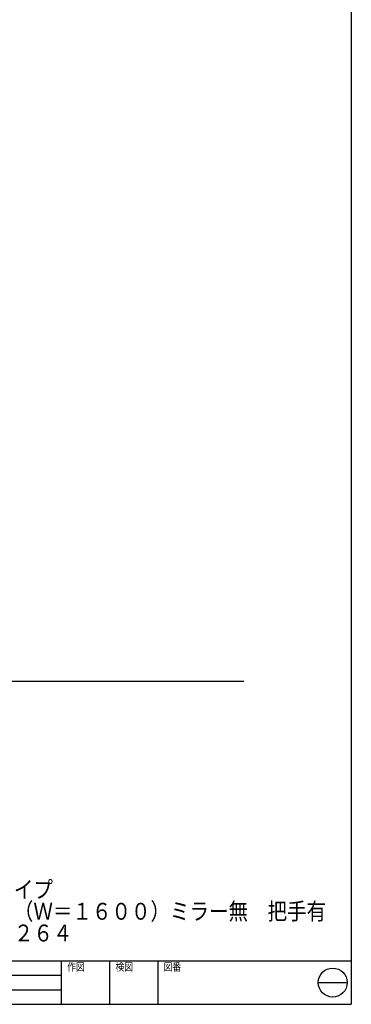
# Model space of a CAD drawing. Extents: x 19 to 1168, y 16 to 831.
# Drawn here: x 1028 to 1166, y 16 to 424 of the extents above; entities that cross this region are included whole.
import ezdxf

# ---------------------------------------------------------------- set-up
doc = ezdxf.new("R2010")
doc.units = 0
for name, color, linetype in [('MJ', 2, 'CONTINUOUS'), ('OS', 2, 'CONTINUOUS'), ('WK', 7, 'CONTINUOUS')]:
    doc.layers.add(name, color=color, linetype=linetype)
doc.styles.get("Standard").update_dxf_attribs({"font": 'romans.shx', "width": 0.83, "bigfont": 'extfont.shx'})

msp = doc.modelspace()

# ---------------------------------------------------------------- linework, layer by layer
at = {"layer": 'OS'}
msp.add_line((87, 150), (1121, 150), dxfattribs=at)
at = {"layer": 'WK'}
for p, q in [((1165.5, 824.75), (1165.5, 16.25)), ((890.5, 34.25), (1165.5, 34.25)), ((1045.5, 34.25), (1045.5, 16.25)), ((1065.5, 34.25), (1065.5, 16.25)), ((1085.5, 34.25), (1085.5, 16.25)), ((1005.5, 28.25), (1045.5, 28.25)), ((1151.81, 25.25), (1163.81, 25.25)), ((1005.5, 22.25), (1045.5, 22.25)), ((23.5, 16.25), (1165.5, 16.25))]:
    msp.add_line(p, q, dxfattribs=at)
msp.add_circle((1157.81, 25.25), 6, dxfattribs=at)

# ---------------------------------------------------------------- texts
at = {"layer": 'MJ', "width": 0.845524}
for s, p in [('フロートタイプ', (985.5, 60.25)), ('ＳＥＴ１４（Ｗ＝１６００）ミラー無\u3000把手有', (985.5, 51.25)), ('ｖｒ５５ａ２６４', (985.5, 42.25))]:
    msp.add_text(s, height=7, dxfattribs=at).set_placement(p)
at = {"layer": 'WK', "width": 0.83}
for s, p in [('作図', (1047.93, 30.15)), ('検図', (1067.93, 30.15)), ('図番', (1087.8, 30.15))]:
    msp.add_text(s, height=3.2, dxfattribs=at).set_placement(p)

doc.saveas('drawing.dxf')
